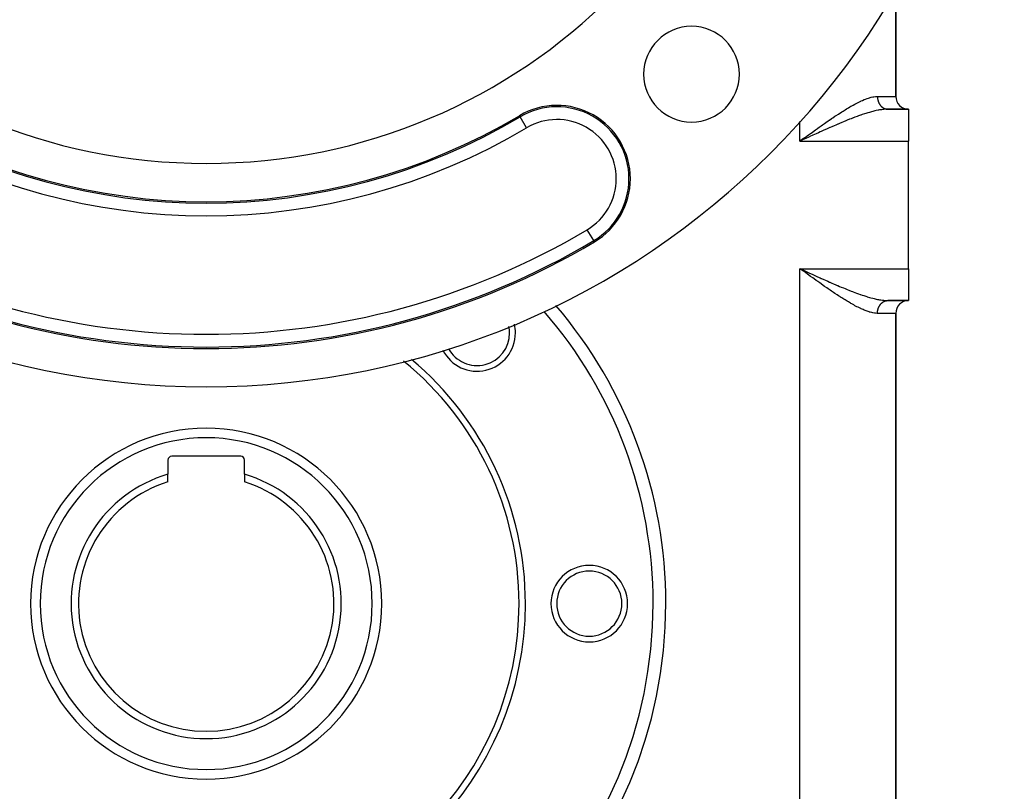
# Model space of a CAD drawing. Extents: x 24 to 1114, y -641 to 283.
# Drawn here: x 960 to 1114, y -300 to -179 of the extents above; entities that cross this region are included whole.
import ezdxf

# ---------------------------------------------------------------- set-up
doc = ezdxf.new("R2010")
doc.units = 0
doc.linetypes.add('DASHED', pattern=[11.05, 8.7, -2.35])
doc.layers.get('0').update_dxf_attribs({"linetype": 'CONTINUOUS'})
doc.layers.add('NEVIDI', color=4, linetype='DASHED')

msp = doc.modelspace()

# ---------------------------------------------------------------- linework, layer by layer
at = {"color": 2}
for p, q in [((1097, -191.404149), (1097, -174.731895)), ((1097, -174.731895), (1097, -191.404149)), ((1099, -193.404149), (1095.747727, -193.404149)), ((1095.747727, -193.404149), (1099, -193.404149)), ((1099, -193.404149), (1099, -198.404149)), ((1082.559336, -198.004969), (1082, -198.404149)), ((1082.563427, -198.011355), (1082, -198.404149)), ((1082.571611, -198.024127), (1082, -198.404149)), ((1082.604377, -198.075194), (1082, -198.404149)), ((1082.610524, -198.084762), (1082, -198.404149)), ((1082.614623, -198.09114), (1082, -198.404149)), ((1082.62487, -198.107078), (1082, -198.404149)), ((1082.379112, -198.230399), (1082, -198.404149)), ((1082.630286, -198.115329), (1082.614877, -198.122386)), ((1099, -218.404149), (1099, -198.404149)), ((1082.563427, -218.796942), (1082, -218.404149)), ((1082.565472, -218.793749), (1082, -218.404149)), ((1082.569565, -218.787363), (1082, -218.404149)), ((1082.571611, -218.784171), (1082, -218.404149)), ((1082.575704, -218.777785), (1082, -218.404149)), ((1082.614623, -218.717158), (1082, -218.404149)), ((1082.616672, -218.71397), (1082, -218.404149)), ((1082.334931, -218.647705), (1082, -218.404149)), ((1082.556042, -218.808429), (1082.334931, -218.647705)), ((1099, -218.404149), (1099, -223.404149)), ((1099, -223.404149), (1095.747727, -223.404149)), ((1095.747727, -223.404149), (1099, -223.404149)), ((1097, -316.404149), (1097, -225.404149)), ((1097, -225.404149), (1097, -316.404149)), ((994.4, -247.804149), (983.6, -247.804149)), ((983, -248.404149), (983, -250.61816)), ((995, -250.61816), (995, -248.404149)), ((983, -251.825365), (983, -250.61816)), ((995, -250.61816), (995, -251.825365)), ((1059, -270.904149), (1059.002209, -270.904149))]:
    msp.add_line(p, q, dxfattribs=at)
for centre, radius, start, end in [((989, -111.904149), 125, 180, 360), ((989, -111.904149), 90, 180, 360), ((1065.013979, -187.918128), 7.5, 0, 180), ((1065.013979, -187.918128), 7.5, 180, 360), ((1099, -191.404149), 2, 180, 270), ((1043.929845, -204.310654), 11.5, 0, 120.728816), ((989, -111.904149), 96, 239.271184, 300.728816), ((1043.929845, -204.310654), 11.5, 300.728816, 360), ((989, -111.904149), 119, 239.271184, 300.728816), ((1099, -225.404149), 2, 90, 180), ((989, -270.904149), 70, 0, 40.876659), ((1031.426407, -228.477742), 5.1, 0, 11.54704), ((1031.426407, -228.477742), 6, 0, 13.202072), ((1031.426407, -228.477742), 6, 206.866817, 360), ((1031.426407, -228.477742), 5.1, 208.460812, 360), ((989, -270.904149), 50, 0, 49.962078), ((989, -270.904149), 49, 0, 50.865804), ((989, -270.904149), 27.5, 0, 180), ((983.6, -248.404149), 0.6, 90, 180), ((994.4, -248.404149), 0.6, 0, 90), ((989, -270.904149), 21.154701, 106.47667, 73.52333), ((989, -270.904149), 20, 107.457603, 72.542397), ((1049, -270.904149), 6, 0, 180), ((1049, -270.904149), 5.1, 0, 180), ((989, -270.904149), 70, 180, 360), ((989, -270.904149), 50, 180, 360), ((989, -270.904149), 49, 180, 360), ((989, -270.904149), 27.5, 180, 360), ((1049, -270.904149), 6, 180, 360), ((1049, -270.904149), 5.1, 180, 360)]:
    msp.add_arc(centre, radius, start, end, dxfattribs=at)
at = {"layer": 'NEVIDI', "color": 7, "linetype": 'CONTINUOUS'}
for p, q in [((1090.304808, -192.771861), (1090.60751, -192.606301)), ((1090.60751, -192.606301), (1090.805269, -192.501362)), ((1090.805269, -192.501362), (1091.103766, -192.348252)), ((1091.103766, -192.348252), (1091.298995, -192.251832)), ((1091.298995, -192.251832), (1091.517845, -192.147575)), ((1091.517845, -192.147575), (1091.591939, -192.113254)), ((1091.591939, -192.113254), (1091.784676, -192.02644)), ((1091.784676, -192.02644), (1092.071909, -191.90412)), ((1092.071909, -191.90412), (1092.260119, -191.828956)), ((1092.260119, -191.828956), (1092.539318, -191.725549)), ((1092.539318, -191.725549), (1092.721169, -191.663966)), ((1092.721169, -191.663966), (1092.901342, -191.607945)), ((1092.901342, -191.607945), (1092.988923, -191.582648)), ((1092.988923, -191.582648), (1093.162357, -191.536564)), ((1093.162357, -191.536564), (1093.420879, -191.478718)), ((1093.420879, -191.478718), (1093.587237, -191.449211)), ((1093.587237, -191.449211), (1093.835513, -191.418035)), ((1093.835513, -191.418035), (1093.994887, -191.407141)), ((1093.994887, -191.407141), (1094.111537, -191.4042)), ((1094.111537, -191.4042), (1094.130347, -191.404149)), ((1094.130347, -191.404149), (1097, -191.404149)), ((1094.130347, -191.404149), (1094.130524, -191.433682)), ((1094.130524, -191.433682), (1094.130902, -191.456453)), ((1094.130902, -191.456453), (1094.133086, -191.520408)), ((1094.133086, -191.520408), (1094.134261, -191.543117)), ((1094.134261, -191.543117), (1094.138685, -191.606896)), ((1094.138685, -191.606896), (1094.140655, -191.62952)), ((1094.140655, -191.62952), (1094.144911, -191.671901)), ((1094.144911, -191.671901), (1094.147305, -191.692975)), ((1094.147305, -191.692975), (1094.150068, -191.7155)), ((1094.150068, -191.7155), (1094.158942, -191.778565)), ((1094.158942, -191.778565), (1094.16249, -191.800893)), ((1094.16249, -191.800893), (1094.173572, -191.863421)), ((1094.173572, -191.863421), (1094.1779, -191.885538)), ((1094.1779, -191.885538), (1094.18833, -191.934836)), ((1094.18833, -191.934836), (1094.191158, -191.947381)), ((1094.191158, -191.947381), (1094.196265, -191.969278)), ((1094.196265, -191.969278), (1094.211685, -192.030384)), ((1094.211685, -192.030384), (1094.217545, -192.051955)), ((1094.217545, -192.051955), (1094.235091, -192.112178)), ((1094.235091, -192.112178), (1094.241703, -192.133414)), ((1094.241703, -192.133414), (1094.259787, -192.188127)), ((1094.259787, -192.188127), (1094.261372, -192.192709)), ((1094.261372, -192.192709), (1094.268699, -192.213499)), ((1094.268699, -192.213499), (1094.290405, -192.271612)), ((1094.290405, -192.271612), (1094.298482, -192.292058)), ((1094.298482, -192.292058), (1094.322204, -192.348954)), ((1094.322204, -192.348954), (1094.33099, -192.368949)), ((1094.33099, -192.368949), (1094.356713, -192.424584)), ((1094.356713, -192.424584), (1094.358051, -192.427369)), ((1094.358051, -192.427369), (1094.36616, -192.444026)), ((1094.36616, -192.444026), (1094.393777, -192.498167)), ((1094.393777, -192.498167), (1094.40393, -192.517145)), ((1094.40393, -192.517145), (1094.433424, -192.569752)), ((1094.433424, -192.569752), (1094.444235, -192.588166)), ((1094.444235, -192.588166), (1094.475581, -192.639196)), ((1094.475581, -192.639196), (1094.481266, -192.648097)), ((1094.481266, -192.648097), (1094.486992, -192.656959)), ((1094.486992, -192.656959), (1094.52006, -192.706208)), ((1094.52006, -192.706208), (1094.532119, -192.723397)), ((1094.532119, -192.723397), (1094.566881, -192.770829)), ((1087.683452, -194.386498), (1088.008447, -194.172909)), ((1088.008447, -194.172909), (1088.219484, -194.035856)), ((1088.219484, -194.035856), (1088.321013, -193.970404)), ((1088.321013, -193.970404), (1088.54089, -193.82978)), ((1088.54089, -193.82978), (1088.752138, -193.696201)), ((1088.752138, -193.696201), (1089.069925, -193.498323)), ((1089.069925, -193.498323), (1089.278095, -193.370879)), ((1089.278095, -193.370879), (1089.590625, -193.183068)), ((1089.590625, -193.183068), (1089.795558, -193.06238)), ((1089.795558, -193.06238), (1089.982917, -192.95387)), ((1089.982917, -192.95387), (1090.103137, -192.885216)), ((1090.103137, -192.885216), (1090.304808, -192.771861)), ((1091.755216, -194.262896), (1091.528586, -194.340546)), ((1092.095358, -194.149902), (1091.755216, -194.262896)), ((1092.31757, -194.078579), (1092.095358, -194.149902)), ((1092.479959, -194.027803), (1092.31757, -194.078579)), ((1092.650858, -193.975668), (1092.479959, -194.027803)), ((1092.870673, -193.910698), (1092.650858, -193.975668)), ((1093.199495, -193.818276), (1092.870673, -193.910698)), ((1093.414852, -193.76114), (1093.199495, -193.818276)), ((1093.426086, -193.758239), (1093.414852, -193.76114)), ((1093.73579, -193.681539), (1093.426086, -193.758239)), ((1093.94462, -193.633661), (1093.73579, -193.681539)), ((1094.25395, -193.569081), (1093.94462, -193.633661)), ((1094.287477, -193.562572), (1094.25395, -193.569081)), ((1094.454101, -193.531754), (1094.287477, -193.562572)), ((1094.75196, -193.48352), (1094.454101, -193.531754)), ((1094.566881, -192.770829), (1094.579531, -192.787354)), ((1094.579531, -192.787354), (1094.615963, -192.832921)), ((1094.615963, -192.832921), (1094.627379, -192.846611)), ((1094.627379, -192.846611), (1094.629145, -192.848705)), ((1094.629145, -192.848705), (1094.667104, -192.892228)), ((1094.667104, -192.892228), (1094.680866, -192.907334)), ((1094.680866, -192.907334), (1094.720316, -192.948782)), ((1094.720316, -192.948782), (1094.734594, -192.963137)), ((1094.734594, -192.963137), (1094.775497, -193.002469)), ((1094.943735, -193.45762), (1094.75196, -193.48352)), ((1094.775497, -193.002469), (1094.790226, -193.016009)), ((1094.790226, -193.016009), (1094.793488, -193.018965)), ((1094.793488, -193.018965), (1094.832429, -193.053077)), ((1094.832429, -193.053077), (1094.84766, -193.065848)), ((1094.84766, -193.065848), (1094.891126, -193.100614)), ((1094.891126, -193.100614), (1094.906791, -193.112554)), ((1094.906791, -193.112554), (1094.951553, -193.145036)), ((1095.061593, -193.443913), (1094.943735, -193.45762)), ((1094.951553, -193.145036), (1094.967505, -193.156044)), ((1094.967505, -193.156044), (1094.976911, -193.162399)), ((1094.976911, -193.162399), (1095.013424, -193.186137)), ((1095.013424, -193.186137), (1095.029686, -193.196242)), ((1095.029686, -193.196242), (1095.076616, -193.223846)), ((1095.22974, -193.427518), (1095.061593, -193.443913)), ((1095.076616, -193.223846), (1095.093217, -193.23307)), ((1095.093217, -193.23307), (1095.141001, -193.258094)), ((1095.141001, -193.258094), (1095.157981, -193.266453)), ((1095.157981, -193.266453), (1095.174209, -193.274185)), ((1095.174209, -193.274185), (1095.206671, -193.288917)), ((1095.206671, -193.288917), (1095.223857, -193.296325)), ((1095.223857, -193.296325), (1095.273289, -193.316159)), ((1095.41366, -193.414215), (1095.22974, -193.427518)), ((1095.273289, -193.316159), (1095.290718, -193.322639)), ((1095.290718, -193.322639), (1095.340714, -193.33978)), ((1095.340714, -193.33978), (1095.358437, -193.345348)), ((1095.358437, -193.345348), (1095.381836, -193.352297)), ((1095.381836, -193.352297), (1095.409072, -193.359815)), ((1095.409072, -193.359815), (1095.42689, -193.364404)), ((1095.686543, -193.404506), (1095.41366, -193.414215)), ((1095.42689, -193.364404), (1095.477985, -193.376136)), ((1095.477985, -193.376136), (1095.495947, -193.379763)), ((1095.495947, -193.379763), (1095.54731, -193.388728)), ((1095.54731, -193.388728), (1095.565478, -193.391404)), ((1095.565478, -193.391404), (1095.59605, -193.395327)), ((1095.59605, -193.395327), (1095.617203, -193.397618)), ((1095.617203, -193.397618), (1095.635351, -193.399309)), ((1095.635351, -193.399309), (1095.687245, -193.402747)), ((1095.687245, -193.402747), (1095.705435, -193.403463)), ((1095.705435, -193.403463), (1095.747733, -193.404149)), ((1038.163549, -194.61022), (1038.053629, -194.425307)), ((1039.184099, -196.327055), (1038.163549, -194.61022)), ((1082, -198.404149), (1082, -195.328262)), ((1085.529022, -195.863703), (1085.859726, -195.631454)), ((1085.859726, -195.631454), (1086.069942, -195.484669)), ((1086.069942, -195.484669), (1086.400419, -195.255388)), ((1086.400419, -195.255388), (1086.558575, -195.146359)), ((1086.558575, -195.146359), (1086.609722, -195.111202)), ((1086.609722, -195.111202), (1086.938878, -194.886232)), ((1086.938878, -194.886232), (1087.146798, -194.745337)), ((1087.146798, -194.745337), (1087.474723, -194.5252)), ((1087.474723, -194.5252), (1087.683452, -194.386498)), ((1087.945683, -195.743177), (1087.597308, -195.891724)), ((1087.963299, -195.735706), (1087.945683, -195.743177)), ((1088.205118, -195.633574), (1087.963299, -195.735706)), ((1088.57069, -195.480742), (1088.205118, -195.633574)), ((1088.810979, -195.38139), (1088.57069, -195.480742)), ((1089.174387, -195.23294), (1088.810979, -195.38139)), ((1089.177842, -195.23154), (1089.174387, -195.23294)), ((1089.413923, -195.136372), (1089.177842, -195.23154)), ((1089.77522, -194.992812), (1089.413923, -195.136372)), ((1090.012298, -194.900085), (1089.77522, -194.992812)), ((1090.349554, -194.770359), (1090.012298, -194.900085)), ((1090.368326, -194.763218), (1090.349554, -194.770359)), ((1090.60289, -194.674731), (1090.368326, -194.763218)), ((1090.953663, -194.545123), (1090.60289, -194.674731)), ((1091.183658, -194.462046), (1090.953663, -194.545123)), ((1091.452608, -194.366976), (1091.183658, -194.462046)), ((1091.528586, -194.340546), (1091.452608, -194.366976)), ((1083.331494, -197.437173), (1083.666991, -197.194512)), ((1083.666991, -197.194512), (1083.887223, -197.035571)), ((1083.887223, -197.035571), (1084.220022, -196.796015)), ((1084.267452, -197.3682), (1083.985748, -197.496218)), ((1084.220022, -196.796015), (1084.438917, -196.638916)), ((1084.516057, -197.255486), (1084.267452, -197.3682)), ((1084.438917, -196.638916), (1084.723632, -196.435213)), ((1084.890948, -197.086048), (1084.516057, -197.255486)), ((1084.723632, -196.435213), (1084.769938, -196.402156)), ((1084.769938, -196.402156), (1084.985635, -196.24847)), ((1085.139033, -196.974315), (1084.890948, -197.086048)), ((1084.985635, -196.24847), (1085.316275, -196.013908)), ((1085.338736, -196.884624), (1085.139033, -196.974315)), ((1085.316275, -196.013908), (1085.529022, -195.863703)), ((1085.512111, -196.806954), (1085.338736, -196.884624)), ((1085.758302, -196.697001), (1085.512111, -196.806954)), ((1086.129461, -196.532052), (1085.758302, -196.697001)), ((1086.374392, -196.423792), (1086.129461, -196.532052)), ((1086.66242, -196.297145), (1086.374392, -196.423792)), ((1086.74332, -196.26171), (1086.66242, -196.297145)), ((1086.987334, -196.155213), (1086.74332, -196.26171)), ((1087.354973, -195.995913), (1086.987334, -196.155213)), ((1087.597308, -195.891724), (1087.354973, -195.995913)), ((1082, -198.404149), (1082.21932, -198.244641)), ((1082, -198.404149), (1099, -198.404149)), ((1082.21932, -198.244641), (1082.555706, -198.000088)), ((1082.614877, -198.122386), (1082.379112, -198.230399)), ((1082.555706, -198.000088), (1082.775737, -197.84024)), ((1083.009307, -197.941825), (1082.630286, -198.115329)), ((1082.775737, -197.84024), (1082.845274, -197.789749)), ((1082.845274, -197.789749), (1083.111833, -197.596344)), ((1083.259981, -197.827206), (1083.009307, -197.941825)), ((1083.111833, -197.596344), (1083.331494, -197.437173)), ((1083.639113, -197.654117), (1083.259981, -197.827206)), ((1083.889171, -197.540172), (1083.639113, -197.654117)), ((1083.985748, -197.496218), (1083.889171, -197.540172)), ((1049.696142, -214.011087), (1048.675592, -212.294253)), ((1049.696142, -214.011087), (1049.806061, -214.196001)), ((1082, -218.404149), (1099, -218.404149)), ((1082, -323.404149), (1082, -218.404149)), ((1082, -218.404149), (1082.252754, -218.520004)), ((1082.252754, -218.520004), (1082.614698, -218.685847)), ((1082.845432, -219.018638), (1082.556042, -218.808429)), ((1082.614698, -218.685847), (1082.629875, -218.692799)), ((1082.629875, -218.692799), (1082.882187, -218.808324)), ((1082.882187, -218.808324), (1083.259942, -218.981094)), ((1083.259942, -218.981094), (1083.51217, -219.096286)), ((1082.890373, -219.051263), (1082.845432, -219.018638)), ((1083.111831, -219.21193), (1082.890373, -219.051263)), ((1083.446293, -219.454207), (1083.111831, -219.21193)), ((1083.666885, -219.613697), (1083.446293, -219.454207)), ((1083.51217, -219.096286), (1083.889138, -219.268129)), ((1084.000107, -219.854061), (1083.666885, -219.613697)), ((1083.889138, -219.268129), (1083.985725, -219.312087)), ((1083.985725, -219.312087), (1084.139677, -219.382086)), ((1084.220046, -220.01228), (1084.000107, -219.854061)), ((1084.139677, -219.382086), (1084.516108, -219.552854)), ((1084.551529, -220.249992), (1084.220046, -220.01228)), ((1084.516108, -219.552854), (1084.76563, -219.665709)), ((1084.723632, -220.373018), (1084.551529, -220.249992)), ((1084.769737, -220.405927), (1084.723632, -220.373018)), ((1084.76563, -219.665709), (1085.139499, -219.834219)), ((1085.100183, -220.641148), (1084.769737, -220.405927)), ((1085.139499, -219.834219), (1085.338675, -219.923674)), ((1085.338675, -219.923674), (1085.38703, -219.945355)), ((1085.38703, -219.945355), (1085.758801, -220.111545)), ((1085.758801, -220.111545), (1086.005715, -220.221389)), ((1086.005715, -220.221389), (1086.374558, -220.384592)), ((1086.374558, -220.384592), (1086.620085, -220.492589)), ((1086.620085, -220.492589), (1086.662413, -220.511153)), ((1086.662413, -220.511153), (1086.987324, -220.653078)), ((1085.316149, -220.794222), (1085.100183, -220.641148)), ((1085.646091, -221.026947), (1085.316149, -220.794222)), ((1085.859569, -221.176714), (1085.646091, -221.026947)), ((1086.190294, -221.407343), (1085.859569, -221.176714)), ((1086.40044, -221.552927), (1086.190294, -221.407343)), ((1086.558575, -221.661943), (1086.40044, -221.552927)), ((1086.73108, -221.780307), (1086.558575, -221.661943)), ((1086.938862, -221.922058), (1086.73108, -221.780307)), ((1087.267155, -222.144062), (1086.938862, -221.922058)), ((1086.987324, -220.653078), (1087.23123, -220.758923)), ((1087.23123, -220.758923), (1087.597269, -220.916554)), ((1087.597269, -220.916554), (1087.839044, -221.01981)), ((1087.839044, -221.01981), (1087.945683, -221.065121)), ((1087.945683, -221.065121), (1088.205136, -221.174733)), ((1088.205136, -221.174733), (1088.446738, -221.275959)), ((1088.446738, -221.275959), (1088.811006, -221.426921)), ((1088.811006, -221.426921), (1089.051607, -221.525458)), ((1089.051607, -221.525458), (1089.17784, -221.576758)), ((1089.17784, -221.576758), (1089.413932, -221.67193)), ((1089.413932, -221.67193), (1089.652819, -221.767144)), ((1089.652819, -221.767144), (1090.012303, -221.908216)), ((1090.012303, -221.908216), (1090.248893, -221.9995)), ((1090.248893, -221.9995), (1090.349554, -222.037939)), ((1090.349554, -222.037939), (1090.602891, -222.133568)), ((1087.474717, -222.283094), (1087.267155, -222.144062)), ((1087.798411, -222.497691), (1087.474717, -222.283094)), ((1088.008439, -222.635383), (1087.798411, -222.497691)), ((1088.321013, -222.837893), (1088.008439, -222.635383)), ((1088.330191, -222.843794), (1088.321013, -222.837893)), ((1088.540997, -222.978586), (1088.330191, -222.843794)), ((1088.860197, -223.179812), (1088.540997, -222.978586)), ((1089.069864, -223.309938), (1088.860197, -223.179812)), ((1089.384152, -223.501641), (1089.069864, -223.309938)), ((1089.590626, -223.625231), (1089.384152, -223.501641)), ((1090.602891, -222.133568), (1090.834908, -222.219677)), ((1090.834908, -222.219677), (1091.183659, -222.346252)), ((1091.183659, -222.346252), (1091.412927, -222.427443)), ((1091.412927, -222.427443), (1091.452608, -222.441322)), ((1091.452608, -222.441322), (1091.755215, -222.545402)), ((1091.755215, -222.545402), (1091.980199, -222.620639)), ((1091.980199, -222.620639), (1092.31757, -222.729718)), ((1092.31757, -222.729718), (1092.479959, -222.780495)), ((1092.479959, -222.780495), (1092.53921, -222.798725)), ((1092.53921, -222.798725), (1092.870673, -222.8976)), ((1092.870673, -222.8976), (1093.089683, -222.959826)), ((1093.089683, -222.959826), (1093.41485, -223.047157)), ((1093.41485, -223.047157), (1093.426086, -223.050059)), ((1093.426086, -223.050059), (1093.62821, -223.100856)), ((1093.62821, -223.100856), (1093.944619, -223.174637)), ((1093.944619, -223.174637), (1094.149808, -223.218369)), ((1094.149808, -223.218369), (1094.287477, -223.245726)), ((1094.287477, -223.245726), (1094.454101, -223.276544)), ((1094.454101, -223.276544), (1094.651763, -223.30959)), ((1094.651763, -223.30959), (1094.943733, -223.350678)), ((1094.943733, -223.350678), (1095.061593, -223.364385)), ((1095.029687, -223.612056), (1095.046222, -223.602069)), ((1095.046222, -223.602069), (1095.093218, -223.575228)), ((1095.061593, -223.364385), (1095.133441, -223.371861)), ((1095.093218, -223.575228), (1095.11003, -223.566167)), ((1095.11003, -223.566167), (1095.157982, -223.541845)), ((1095.133441, -223.371861), (1095.413659, -223.394083)), ((1095.157982, -223.541845), (1095.174209, -223.534113)), ((1095.174209, -223.534113), (1095.175155, -223.53367)), ((1095.175155, -223.53367), (1095.223857, -223.511973)), ((1095.223857, -223.511973), (1095.241301, -223.504726)), ((1095.241301, -223.504726), (1095.290718, -223.485659)), ((1095.290718, -223.485659), (1095.308425, -223.479344)), ((1095.308425, -223.479344), (1095.358437, -223.46295)), ((1095.358437, -223.46295), (1095.376323, -223.457597)), ((1095.376323, -223.457597), (1095.381836, -223.456001)), ((1095.381836, -223.456001), (1095.426889, -223.443894)), ((1095.413659, -223.394083), (1095.594421, -223.401952)), ((1095.426889, -223.443894), (1095.444946, -223.439507)), ((1095.444946, -223.439507), (1095.495946, -223.428535)), ((1095.495946, -223.428535), (1095.514161, -223.425118)), ((1095.514161, -223.425118), (1095.565476, -223.416894)), ((1095.565476, -223.416894), (1095.583772, -223.414459)), ((1095.583772, -223.414459), (1095.596001, -223.412976)), ((1095.594421, -223.401952), (1095.747727, -223.404149)), ((1095.596001, -223.412976), (1095.635349, -223.408989)), ((1095.635349, -223.408989), (1095.653714, -223.407536)), ((1095.653714, -223.407536), (1095.705433, -223.404835)), ((1095.705433, -223.404835), (1095.723848, -223.404368)), ((1089.900469, -223.8069), (1089.590626, -223.625231)), ((1089.982917, -223.854428), (1089.900469, -223.8069)), ((1090.103085, -223.923052), (1089.982917, -223.854428)), ((1090.408037, -224.093537), (1090.103085, -223.923052)), ((1090.60751, -224.201997), (1090.408037, -224.093537)), ((1090.907287, -224.360005), (1090.60751, -224.201997)), ((1091.103765, -224.460046), (1090.907287, -224.360005)), ((1091.398873, -224.604569), (1091.103765, -224.460046)), ((1091.517845, -224.660724), (1091.398873, -224.604569)), ((1091.591939, -224.695044), (1091.517845, -224.660724)), ((1091.881585, -224.824105), (1091.591939, -224.695044)), ((1092.071909, -224.904177), (1091.881585, -224.824105)), ((1092.353879, -225.015193), (1092.071909, -224.904177)), ((1092.539353, -225.082761), (1092.353879, -225.015193)), ((1092.812354, -225.173335), (1092.539353, -225.082761)), ((1094.142819, -225.156312), (1094.144911, -225.136397)), ((1094.144911, -225.136397), (1094.150068, -225.092798)), ((1094.150068, -225.092798), (1094.153002, -225.070587)), ((1094.153002, -225.070587), (1094.16249, -225.007405)), ((1094.16249, -225.007405), (1094.166201, -224.985373)), ((1094.166201, -224.985373), (1094.1779, -224.92276)), ((1094.1779, -224.92276), (1094.182403, -224.900844)), ((1094.182403, -224.900844), (1094.188315, -224.873527)), ((1094.188315, -224.873527), (1094.196265, -224.839021)), ((1094.196265, -224.839021), (1094.201506, -224.817469)), ((1094.201506, -224.817469), (1094.217545, -224.756343)), ((1094.217545, -224.756343), (1094.223536, -224.735092)), ((1094.223536, -224.735092), (1094.241703, -224.674884)), ((1094.241703, -224.674884), (1094.248463, -224.653887)), ((1094.248463, -224.653887), (1094.259787, -224.620171)), ((1094.259787, -224.620171), (1094.268699, -224.594799)), ((1094.268699, -224.594799), (1094.276158, -224.574271)), ((1094.276158, -224.574271), (1094.298482, -224.51624)), ((1094.298482, -224.51624), (1094.306654, -224.496131)), ((1094.306654, -224.496131), (1094.330989, -224.43935)), ((1094.330989, -224.43935), (1094.339892, -224.419624)), ((1094.339892, -224.419624), (1094.358008, -224.381019)), ((1094.358008, -224.381019), (1094.36616, -224.364273)), ((1094.36616, -224.364273), (1094.375737, -224.345059)), ((1094.375737, -224.345059), (1094.40393, -224.291153)), ((1094.40393, -224.291153), (1094.414258, -224.272319)), ((1094.414258, -224.272319), (1094.444235, -224.220132)), ((1094.444235, -224.220132), (1094.455184, -224.201919)), ((1094.455184, -224.201919), (1094.481298, -224.160153)), ((1094.481298, -224.160153), (1094.486992, -224.151339)), ((1094.486992, -224.151339), (1094.498601, -224.133683)), ((1094.498601, -224.133683), (1094.532119, -224.084901)), ((1094.532119, -224.084901), (1094.544335, -224.067884)), ((1094.544335, -224.067884), (1094.579532, -224.020944)), ((1094.579532, -224.020944), (1094.592296, -224.004644)), ((1094.592296, -224.004644), (1094.627389, -223.961676)), ((1094.627389, -223.961676), (1094.629145, -223.959593)), ((1094.629145, -223.959593), (1094.64251, -223.94395)), ((1094.64251, -223.94395), (1094.680867, -223.900964)), ((1094.680867, -223.900964), (1094.694767, -223.886052)), ((1094.694767, -223.886052), (1094.734595, -223.845161)), ((1094.734595, -223.845161), (1094.74896, -223.831051)), ((1094.74896, -223.831051), (1094.790227, -223.792289)), ((1094.790227, -223.792289), (1094.793489, -223.789333)), ((1094.793489, -223.789333), (1094.805119, -223.778921)), ((1094.805119, -223.778921), (1094.847661, -223.74245)), ((1094.847661, -223.74245), (1094.863008, -223.729894)), ((1094.863008, -223.729894), (1094.906792, -223.695744)), ((1094.906792, -223.695744), (1094.922515, -223.684062)), ((1094.922515, -223.684062), (1094.967506, -223.652254)), ((1094.967506, -223.652254), (1094.976912, -223.645899)), ((1094.976912, -223.645899), (1094.983676, -223.64139)), ((1094.983676, -223.64139), (1095.029687, -223.612056)), ((1092.901411, -225.200374), (1092.812354, -225.173335)), ((1092.988964, -225.225662), (1092.901411, -225.200374)), ((1093.252033, -225.293344), (1092.988964, -225.225662)), ((1093.420879, -225.32958), (1093.252033, -225.293344)), ((1093.674021, -225.371825), (1093.420879, -225.32958)), ((1093.835513, -225.390263), (1093.674021, -225.371825)), ((1094.076563, -225.403685), (1093.835513, -225.390263)), ((1094.111537, -225.404098), (1094.076563, -225.403685)), ((1094.130347, -225.404149), (1094.111537, -225.404098)), ((1094.130347, -225.404149), (1094.130902, -225.351845)), ((1097, -225.404149), (1094.130347, -225.404149)), ((1094.130902, -225.351845), (1094.131481, -225.329351)), ((1094.131481, -225.329351), (1094.134262, -225.265181)), ((1094.134262, -225.265181), (1094.135629, -225.242739)), ((1094.135629, -225.242739), (1094.140655, -225.178778)), ((1094.140655, -225.178778), (1094.142819, -225.156312))]:
    msp.add_line(p, q, dxfattribs=at)
for centre, radius, start, end in [((1043.929845, -204.310654), 11.284883, 0, 120.728816), ((989, -111.904149), 96.215117, 239.271184, 300.728816), ((1043.929845, -204.310654), 9.287624, 0, 120.728816), ((989, -111.904149), 98.212376, 239.271184, 300.728816), ((1043.929845, -204.310654), 9.287624, 300.728816, 360), ((1043.929845, -204.310654), 11.284883, 300.728816, 360), ((989, -111.904149), 116.787624, 239.271184, 300.728816), ((989, -111.904149), 118.784883, 239.271184, 300.728816), ((989, -270.904149), 72, 0, 40.483083), ((989, -270.904149), 26, 0, 180), ((989, -270.904149), 72, 180, 360), ((989, -270.904149), 26, 180, 360)]:
    msp.add_arc(centre, radius, start, end, dxfattribs=at)

doc.saveas('drawing.dxf')
